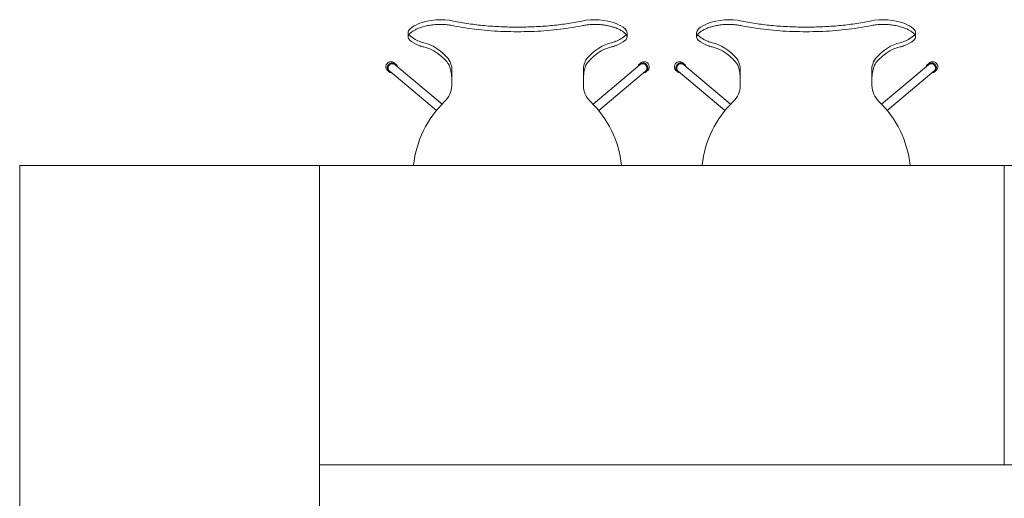
# Model space of a CAD drawing. Units: metres. Extents: x 427387.7 to 427425.4, y 4578759.5 to 4578821.1.
# Drawn here: x 427414.5 to 427416.8, y 4578789.1 to 4578790.2 of the extents above; entities that cross this region are included whole.
import ezdxf

# ---------------------------------------------------------------- set-up
doc = ezdxf.new("R2010")
doc.units = ezdxf.units.M
doc.layers.add('GV_CC 7 - 2-Furniture', color=251, linetype='Continuous', lineweight=9)

# ---------------------------------------------------------------- blocks, each defined once
blk = doc.blocks.new('A-FURNITURE-OFFICETABLE - A-FURNITURE-OFFICETABLE_1600X700-9296302-DWG-CC7_P0')
at = {"layer": 'GV_CC 7 - 2-Furniture'}
for p, q in [((0.8000000000003725, 0.349999999611854), (-0.8000000000003725, 0.3499999996118469)), ((-0.8000000000003725, 0.3499999996118469), (-0.8000000000003725, -0.3500000000513869)), ((0.8000000000003725, -0.3500000000513798), (0.8000000000003725, 0.349999999611854)), ((-0.8000000000003725, -0.3500000000513869), (0.8000000000003725, -0.3500000000513798))]:
    blk.add_line(p, q, dxfattribs=at)
blk = doc.blocks.new('A-FURNITURE-CHAIR - A-FURNITURE-CHAIR-V17-DWG-CC7_P0')
at = {"layer": 'GV_CC 7 - 2-Furniture'}
for p, q in [((-0.255741104567796, -0.02933160545003943), (-0.255741104567796, -0.03933160541278652)), ((0.255741104567796, -0.02933160545003713), (0.255741104567796, -0.03933160541278423)), ((-0.1762829908769578, -0.1955816548622896), (-0.2858579231567681, -0.103637369804805)), ((-0.1538745486812666, -0.1083219022936869), (-0.1538745486812666, -0.1332034895859409)), ((0.1538745486812666, -0.1332034895859395), (0.1538745486812666, -0.1083219022936855)), ((0.1762829908769578, -0.195581654862288), (0.2858579231567681, -0.1036373698048024)), ((-0.2987136753922329, -0.1189582585356886), (-0.1895408811980858, -0.2105651101790121)), ((-0.1538745486812666, -0.1332034895859409), (-0.1538745486812666, -0.152511611662035)), ((0.1538745486812666, -0.1332034895859395), (0.1538745486812666, -0.1525116116620336)), ((0.2987136753922329, -0.118958258535686), (0.1895408811980858, -0.2105651101790104))]:
    blk.add_line(p, q, dxfattribs=at)
for centre, radius, start, end in [((-0.1798429710639641, -0.1416838983230044), 0.1433355369549892, 77.9222101516318, 110.7398564119229), ((0.1798429710639641, -0.1416838983230028), 0.1433355370969228, 69.26014358807733, 102.0777898483685), ((0, -0.3649203255913895), 0.2444407460005414, 134.1435782451721, 173.8294349177223), ((0, -0.3649203255913895), 0.2444407458548703, 6.170565071156727, 45.85642170549364)]:
    blk.add_arc(centre, radius, start, end, dxfattribs=at)
for centre, major_axis, ratio, start_param, end_param in [((-0.2426774518143386, -0.02976326571625994), (-0.01306106352256789, 0.0005039575239630765), 0.9999999846432811, 5.459221195193602, 6.288720071574264), ((-0.2060148684052751, -0.07256742534560472), (-0.06611172268303168, 0.02120707483886604), 0.9999999963146359, 5.384774751741963, 5.731062596345435), ((0.2060148684052751, -0.07256742534560286), (0.0661117024478832, 0.0212071379205665), 0.9999999963146307, 0.5521217566658513, 0.8984096012693229), ((0.2426774518143386, -0.02976326571625776), (0.01306106337103199, 0.0005039614513025713), 0.9999999846432802, 6.27765024209427, 7.107149118474934), ((-0.2058015931472182, 0.5332327344857404), (1.451585166900642e-10, 0.5868911279243678), 0.3191253437851472, 2.881301864166837, 3.014153644094046), ((0.2058015931472182, 0.5332327344857423), (0, 0.586891127702917), 0.3191253438921698, 3.269031663807053, 3.401875655772604), ((-0.1954976014461368, 0.02486874605941271), (-0.03249481838465088, 0.08450075870957331), 0.9999999952318821, 2.103063091574307, 2.382666419586016), ((-0.2061154046298936, 0.0004477882407853077), (-0.0627349242476061, 0.0122010463116704), 0.9999999955583582, 1.378707578184868, 1.553428677664785), ((-0.207514307336323, 0.4913474777065465), (0, 0.5446634312285599), 0.3191253439202777, 3.014153643276335, 3.074511426016294), ((-0.2332480041129515, -0.7089468965433292), (0, 0.658336612941228), 0.319125343930479, 5.938204407791683, 6.216104079449394), ((0.2332480041129515, -0.7089468965433271), (9.742074009836413e-11, 0.6583366128211017), 0.3191253439395287, 0.06708122819012487, 0.3449808997949484), ((0.207514307336323, 0.4913474777065484), (0, 0.544663431331422), 0.319125343859505, 3.208673881176019, 3.269031663927249), ((0.2061154046298936, 0.0004477882407871613), (0.0627349127425229, 0.01220110546796701), 0.9999999955583545, 4.729755686558342, 4.90447678603826), ((0.1954976014461368, 0.02486874605941447), (0.03249487683551544, 0.08450073623223474), 0.9999999952318757, 3.900519579313651, 4.180122907325361), ((-0.1684356283156201, -0.1437785645939161), (5.987181532837265e-11, 0.05778492374121297), 0.3191253437235615, 5.372997053761545, 5.938204409271972), ((0.1684356283156201, -0.1437785645939146), (1.002149809477683e-11, 0.05778492378217092), 0.3191253441542067, 0.3449809008789997, 0.9101882544318904), ((-0.2956393809909001, -0.1084838252089674), (-0.008599100041365514, 0.008369915339395797), 0.9999999655163487, 4.601427530617682, 8.112465512036618), ((-0.2922625234125182, -0.1113173447958881), (0.005797818928206749, 0.0105064411024247), 0.9999999621325705, 5.503618737589436, 9.816582549027867), ((-0.2922857993099839, -0.1112978141702468), (-0.004226181270361383, 0.009063078611532724), 0.9999999858066481, 5.148721432810839, 8.290314091837004), ((0.2922625234125182, -0.1113173447958855), (-0.005797818371913837, 0.01050644140940635), 0.9999999621325794, 2.749788118279092, 7.062751929717529), ((0.2922857993099839, -0.1112978141702442), (0.004226183034109646, 0.009063077789083562), 0.9999999858066412, 4.276056717130242, 7.417649376156414), ((0.2956393809909001, -0.1084838252089648), (0.008599099895646684, 0.008369915489104773), 0.9999999655163401, 4.45390508491271, 7.964943066331654), ((-0.2038745487079024, -0.1525116116620353), (-0.04723786364991172, 0.0163885400449752), 0.9999999913665212, 2.64250045870431, 3.475535715258041), ((0.2038745487079024, -0.1525116116620334), (0.04723785686323773, 0.01638855960667938), 0.9999999913665156, 2.807649177810829, 3.640684434364554)]:
    blk.add_ellipse(centre, major_axis=major_axis, ratio=ratio, start_param=start_param, end_param=end_param, dxfattribs=at)
for points, knots in [([(-0.1499054156262428, -0.01258863555264954), (-0.1529616381950676, -0.01194413569343572), (-0.1591687317274511, -0.01084405011159667), (-0.1686759336847812, -0.00979017866474879), (-0.1769808615161106, -0.009417982315247219), (-0.1836930628806353, -0.00943201102835436), (-0.1886267863472924, -0.009598006869082664), (-0.1935115386905149, -0.00993054414314532), (-0.1984008719393984, -0.01042408176434543), (-0.2032005219843239, -0.01106244668734578), (-0.2078245958860964, -0.01182261274678022), (-0.2123015318077058, -0.01271774229330333), (-0.2166807103509084, -0.01375142227185283), (-0.2208923786932603, -0.01489389432442701), (-0.2252071237999946, -0.01621410977465429), (-0.2295850309733302, -0.01775517611575643), (-0.2339911297710613, -0.01954828296375793), (-0.238019255097583, -0.02141529802305027), (-0.2428507595043629, -0.02397636081201361), (-0.2469816338706762, -0.02669936752242374), (-0.2502066478036344, -0.02938868488294412), (-0.2522318697446957, -0.03143758893532088), (-0.2538201992517337, -0.03346767089438966), (-0.2553036920892075, -0.03609293420684866), (-0.2563586762951687, -0.04062676391226582), (-0.2543861691880971, -0.0439688263363891), (-0.2518177098155022, -0.04601381018382837)], [0, 0, 0, 0, 0.05555555555555555, 0.1111111111111111, 0.1666666666666667, 0.1944444444444444, 0.2222222222222222, 0.25, 0.2777777777777778, 0.3055555555555556, 0.3333333333333333, 0.361111111111111, 0.3888888888888888, 0.4166666666666666, 0.4444444444444444, 0.4791666666666666, 0.5138888888888888, 0.548611111111111, 0.5833333333333333, 0.6527777777777777, 0.6875, 0.7222222222222222, 0.7569444444444444, 0.7916666666666667, 0.8611111111111112, 1, 1, 1, 1]), ([(0.1499054156262428, -0.01258863555264819), (0.1406066780889407, -0.01455268945169799), (0.1216746124584228, -0.01799085622501732), (0.0823147154359147, -0.02314492764097828), (0.03119568013586104, -0.02662033437413377), (-0.03120597755759955, -0.02661992787641714), (-0.08232250957544894, -0.02314422421825382), (-0.1216819870423526, -0.01798963729960194), (-0.1406095805592835, -0.01455215691698074), (-0.1499054156262428, -0.01258863555264954)], [0, 0, 0, 0, 0.1, 0.2, 0.4, 0.6000000000000001, 0.8, 0.9, 1, 1, 1, 1]), ([(0.1498515123115852, -0.001521176559451701), (0.138046143931523, -0.003938490741673644), (0.1200854407886043, -0.007101159932438152), (0.09561239519845695, -0.01038810330999268), (0.07703517070747912, -0.01239502227974317), (0.05807438411135227, -0.01391690885496527), (0.03875796090904624, -0.01495863476318517), (0.02256583899166435, -0.01545915948969529), (0.009634371872618794, -0.01565388438624553), (-0.003213533991761506, -0.01571700053734002), (-0.01932717772107571, -0.01555902905238097), (-0.03877080908976496, -0.01495817205977871), (-0.05808312331549824, -0.01391622870934449), (-0.07704385079629719, -0.01239426151586027), (-0.0956193136079237, -0.01038739761633137), (-0.1200899226246402, -0.00710063591373434), (-0.1380480857955292, -0.003938244912748322), (-0.1498515123115852, -0.001521176559453049)], [0, 0, 0, 0, 0.125, 0.1875, 0.25, 0.3125, 0.375, 0.4375, 0.46875, 0.5, 0.5625, 0.625, 0.6875, 0.75, 0.8125, 0.875, 1, 1, 1, 1]), ([(0.2518177098155022, -0.04601381018382612), (0.2528450935503468, -0.0451958164177567), (0.2544954486619681, -0.04349486646277011), (0.255767912978679, -0.04076269936037363), (0.255800320526585, -0.03828804799390137), (0.2552277559312061, -0.03621873503101171), (0.2545166590712964, -0.03465231027227939), (0.2535108106316999, -0.03306179257554115), (0.2522058020140976, -0.03143650058877769), (0.2506203075589613, -0.0297989165879518), (0.2481681009979919, -0.02763762329739634), (0.2443965398138389, -0.02492625513893669), (0.2395564383493737, -0.02216372163516589), (0.2348308749262244, -0.0199188379935653), (0.2304926571311429, -0.01810485839617562), (0.2258513486629352, -0.01641972438168838), (0.2192678114192561, -0.01437560803217011), (0.2119708164637908, -0.01257095687610229), (0.2043970986843109, -0.01123130447638356), (0.1984090295707807, -0.01041059296650019), (0.1922823315359652, -0.00981564211321204), (0.1861902296645567, -0.009480531299832779), (0.1799236214032397, -0.009394775610390649), (0.1715365456916392, -0.00960551061255076), (0.1615028975397348, -0.01046746290546996), (0.1537256938727573, -0.01178301044476376), (0.1499054156262428, -0.01258863555264819)], [0, 0, 0, 0, 0.05555555555555555, 0.1111111111111111, 0.1666666666666667, 0.1944444444444444, 0.2222222222222222, 0.25, 0.2777777777777778, 0.3055555555555556, 0.3333333333333333, 0.3888888888888888, 0.4444444444444444, 0.4791666666666666, 0.5138888888888888, 0.548611111111111, 0.5833333333333333, 0.6527777777777777, 0.6875, 0.7222222222222222, 0.7569444444444444, 0.7916666666666667, 0.826388888888889, 0.8611111111111112, 0.9305555555555556, 1, 1, 1, 1])]:
    blk.add_open_spline(points, degree=3, knots=knots, dxfattribs=at)
for points in [[(-0.2194041141914204, -0.06206578165215766), (-0.2130033298904076, -0.06341736271602424), (-0.2003071668276563, -0.0679506252549341), (-0.1814819700004533, -0.08030458820683259), (-0.1692722085652873, -0.0921157427213837), (-0.1632362254494801, -0.09892574276698123)], [(0.2194041141914204, -0.06206578165215569), (0.2130033298904076, -0.06341736271602233), (0.2003071668276563, -0.0679506252549323), (0.1814819700004533, -0.08030458820683095), (0.1692722085652873, -0.09211574272138219), (0.1632362254494801, -0.09892574276697975)], [(-0.1632362254494801, -0.09892574276698123), (-0.1624417157264426, -0.09982624762130271), (-0.1609271863482893, -0.1020124882898975), (-0.1588497785596177, -0.1065052532098938), (-0.1570540071219206, -0.1120382860965777), (-0.1555868301149458, -0.1184525276861835), (-0.1544911451121792, -0.1255780307076622), (-0.1540357585223392, -0.1306046310253192), (-0.1538745486812666, -0.1332034895859409)], [(0.1632362254494801, -0.09892574276697975), (0.1624417157264426, -0.09982624762130125), (0.1609271863482893, -0.1020124882898961), (0.1588497785596177, -0.1065052532098924), (0.1570540071219206, -0.1120382860965763), (0.1555868301149458, -0.1184525276861821), (0.1544911451121792, -0.1255780307076608), (0.1540357585223392, -0.1306046310253178), (0.1538745486812666, -0.1332034895859395)]]:
    blk.add_open_spline(points, degree=3, dxfattribs=at)
blk = doc.blocks.new('A-FURNITURE-CHAIR - A-FURNITURE-CHAIR-V18-DWG-CC7_P0')
at = {"layer": 'GV_CC 7 - 2-Furniture'}
for p, q in [((-0.2987136753922329, 0.118958258096153), (-0.1895408811980858, 0.2105651097394774)), ((0.2987136753922329, 0.1189582580961557), (0.1895408811980858, 0.2105651097394791)), ((-0.1762829908769578, 0.1955816544227551), (-0.2858579231567681, 0.1036373693652695)), ((0.1762829908769578, 0.1955816544227567), (0.2858579231567681, 0.1036373693652721)), ((-0.1538745486812666, 0.1332034891464066), (-0.1538745486812666, 0.1525116112225008)), ((0.1538745486812666, 0.133203489146408), (0.1538745486812666, 0.1525116112225021)), ((-0.1538745486812666, 0.1083219018541526), (-0.1538745486812666, 0.1332034891464066)), ((0.1538745486812666, 0.133203489146408), (0.1538745486812666, 0.108321901854154)), ((-0.255741104567796, 0.02933160501050421), (-0.255741104567796, 0.03933160497325131)), ((0.255741104567796, 0.02933160501050651), (0.255741104567796, 0.0393316049732536))]:
    blk.add_line(p, q, dxfattribs=at)
for centre, radius, start, end in [((0, 0.3649203251518566), 0.2444407457876411, 186.170565082278, 225.8564217548282), ((0, 0.3649203251518566), 0.2444407463037036, 314.1435782945063, 353.8294349288432), ((-0.1798429710639641, 0.1416838978834699), 0.1433355370969228, 249.260143588077, 282.0777898483681), ((0.1798429710639641, 0.1416838978834715), 0.1433355369549892, 257.9222101516314, 290.7398564119226)]:
    blk.add_arc(centre, radius, start, end, dxfattribs=at)
for centre, major_axis, ratio, start_param, end_param in [((-0.2038745487079024, 0.1525116112225005), (0.04723785686323773, 0.01638855960667938), 0.9999999913665156, 5.949241831400617, 6.782277087954353), ((0.2038745487079024, 0.1525116112225023), (-0.04723786297626247, 0.01638854198668264), 0.9999999913665206, 5.784093153398998, 6.617128409952736), ((-0.2956393809909001, 0.1084838247694319), (0.008599100090980765, 0.008369915288422047), 0.9999999655163404, 1.312312454660565, 4.823350436079494), ((-0.2922625234125182, 0.1113173443563526), (-0.00579781839522253, 0.01050644139654379), 0.9999999621325808, 5.891380769650372, 10.2043445810888), ((-0.2922857993099839, 0.1112978137307113), (0.004226182597674418, 0.009063077992596653), 0.9999999858066425, 1.134464015385156, 4.276056674411314), ((0.2922625234125182, 0.1113173443563552), (0.005797818949775292, 0.01050644109052241), 0.9999999621325724, 2.362026086052538, 6.674989897490968), ((0.2922857993099839, 0.1112978137307139), (-0.004226180824406199, 0.009063078819484949), 0.9999999858066481, 2.007128828426752, 5.148721487452917), ((0.2956393809909001, 0.1084838247694345), (-0.008599100159400125, 0.008369915218129161), 0.9999999655163482, 1.45983486292565, 4.970872844344578), ((-0.1684356283156201, 0.1437785641543816), (0, 0.057784923741213), 0.3191253437235613, 3.486573554410632, 4.051780908436385), ((0.1684356283156201, 0.1437785641543831), (0, 0.05778492378217092), 0.3191253441542068, 2.231404399397015, 2.796611753198414), ((-0.2332480041129515, 0.7089468961037942), (1.025271031292954e-10, 0.6583366129412281), 0.319125343930479, 3.208673881806015, 3.486573553415569), ((0.2332480041129515, 0.7089468961037962), (0, 0.6583366128211017), 0.3191253439395287, 2.796611754210915, 3.074511425861497), ((-0.2058015931472182, -0.5332327349252752), (0, 0.586891127924368), 0.3191253437851471, 0.1274390102595435, 0.2602907901518903), ((-0.1954976014461368, -0.02486874649894739), (0.03249487683551544, 0.08450073623223474), 0.9999999952318757, 0.7589269257238644, 1.038530253735574), ((-0.2061154046298936, -0.0004477886803200771), (0.06273491274935507, 0.01220110543283778), 0.9999999955583545, 1.588163033528518, 1.762884133008436), ((-0.207514307336323, -0.4913474781460813), (7.015623504609137e-11, 0.54466343122856), 0.3191253439202777, 0.06708122797548922, 0.1274390107112216), ((0.207514307336323, -0.4913474781460794), (0, 0.544663431331422), 0.319125343859505, 6.155746296842121, 6.216104079593351), ((0.2061154046298936, -0.0004477886803182235), (-0.06273492425443822, 0.01220104627654129), 0.9999999955583581, 4.520300231214693, 4.695021330694611), ((0.2058015931472182, -0.5332327349252733), (0, 0.586891127702917), 0.3191253438921698, 6.022902304996766, 6.155746296962317), ((0.1954976014461368, -0.02486874649894563), (-0.03249481914856955, 0.08450075841580793), 0.9999999952318818, 5.244655736123724, 5.524259064135433), ((-0.2426774518143386, 0.02976326527672484), (0.01306106337103199, 0.0005039614513025713), 0.9999999846432802, 3.136057588504483, 3.965556464885134), ((0.2426774518143386, 0.02976326527672702), (-0.01306106352256789, 0.0005039575239630765), 0.9999999846432811, 2.317628541603808, 3.147127417984465), ((-0.2060148684052751, 0.07256742490606995), (0.0661117013386674, 0.02120714137846543), 0.9999999963146304, 3.693714357951752, 4.040002202555224), ((0.2060148684052751, 0.07256742490607179), (-0.06611172319472682, 0.02120707324368856), 0.9999999963146359, 2.243182074023658, 2.58946991862713)]:
    blk.add_ellipse(centre, major_axis=major_axis, ratio=ratio, start_param=start_param, end_param=end_param, dxfattribs=at)
for points in [[(-0.1632362254494801, 0.09892574232744684), (-0.1624417157264426, 0.09982624718176833), (-0.1609271863482893, 0.1020124878503632), (-0.1588497785596177, 0.1065052527703594), (-0.1570540071219206, 0.1120382856570434), (-0.1555868301149458, 0.1184525272466492), (-0.1544911451121792, 0.1255780302681279), (-0.1540357585223392, 0.1306046305857849), (-0.1538745486812666, 0.1332034891464066)], [(0.1632362254494801, 0.09892574232744832), (0.1624417157264426, 0.09982624718176979), (0.1609271863482893, 0.1020124878503646), (0.1588497785596177, 0.1065052527703609), (0.1570540071219206, 0.1120382856570448), (0.1555868301149458, 0.1184525272466506), (0.1544911451121792, 0.1255780302681292), (0.1540357585223392, 0.1306046305857863), (0.1538745486812666, 0.133203489146408)], [(-0.2194041141914204, 0.06206578121262277), (-0.2130033298904076, 0.06341736227648942), (-0.2003071668276563, 0.06795062481539939), (-0.1814819700004533, 0.08030458776729804), (-0.1692722085652873, 0.09211574228184925), (-0.1632362254494801, 0.09892574232744684)], [(0.2194041141914204, 0.06206578121262474), (0.2130033298904076, 0.06341736227649133), (0.2003071668276563, 0.06795062481540119), (0.1814819700004533, 0.08030458776729968), (0.1692722085652873, 0.09211574228185078), (0.1632362254494801, 0.09892574232744832)]]:
    blk.add_open_spline(points, degree=3, dxfattribs=at)
for points, knots in [([(-0.1499054156262428, 0.01258863511311527), (-0.1529616381950676, 0.01194413525390143), (-0.1591687317274511, 0.01084404967206232), (-0.1686759336847812, 0.00979017822521436), (-0.1769808615161106, 0.009417981875712711), (-0.1836930628806353, 0.009432010588819791), (-0.1886267863472924, 0.00959800642954805), (-0.1935115386905149, 0.009930543703610663), (-0.1984008719393984, 0.01042408132481073), (-0.2032005219843239, 0.01106244624781104), (-0.2078245958860964, 0.01182261230724543), (-0.2123015318077058, 0.01271774185376851), (-0.2166807103509084, 0.01375142183231797), (-0.2208923786932603, 0.01489389388489211), (-0.2252071237999946, 0.01621410933511935), (-0.2295850309733302, 0.01775517567622145), (-0.2339911297710613, 0.01954828252422291), (-0.238019255097583, 0.02141529758351521), (-0.2428507595043629, 0.02397636037247851), (-0.2469816338706762, 0.02669936708288861), (-0.2502066478036344, 0.02938868444340895), (-0.2522318697446957, 0.03143758849578569), (-0.2538201992517337, 0.03346767045485446), (-0.2553036920892075, 0.03609293376731345), (-0.2563586762951687, 0.04062676347273059), (-0.2543861691880971, 0.04396882589685389), (-0.2518177098155022, 0.0460138097442932)], [0, 0, 0, 0, 0.05555555555555555, 0.1111111111111111, 0.1666666666666667, 0.1944444444444444, 0.2222222222222222, 0.25, 0.2777777777777778, 0.3055555555555556, 0.3333333333333333, 0.361111111111111, 0.3888888888888888, 0.4166666666666666, 0.4444444444444444, 0.4791666666666666, 0.5138888888888888, 0.548611111111111, 0.5833333333333333, 0.6527777777777777, 0.6875, 0.7222222222222222, 0.7569444444444444, 0.7916666666666667, 0.8611111111111112, 1, 1, 1, 1]), ([(0.2518177098155022, 0.04601380974429545), (0.2528450935503468, 0.04519581597822606), (0.2544954486619681, 0.04349486602323949), (0.255767912978679, 0.040762698920843), (0.255800320526585, 0.03828804755437076), (0.2552277559312061, 0.03621873459148108), (0.2545166590712964, 0.03465230983274876), (0.2535108106316999, 0.03306179213601052), (0.2522058020140976, 0.03143650014924703), (0.2506203075589613, 0.02979891614842115), (0.2481681009979919, 0.02763762285786566), (0.2443965398138389, 0.02492625469940598), (0.2395564383493737, 0.02216372119563513), (0.2348308749262244, 0.0199188375540345), (0.2304926571311429, 0.01810485795664478), (0.2258513486629352, 0.01641972394215749), (0.2192678114192561, 0.01437560759263916), (0.2119708164637908, 0.01257095643657128), (0.2043970986843109, 0.01123130403685249), (0.1984090295707807, 0.01041059252696905), (0.1922823315359652, 0.009815641673680852), (0.1861902296645567, 0.009480530860301538), (0.1799236214032397, 0.009394775170859352), (0.1715365456916392, 0.009605510173019386), (0.1615028975397348, 0.0104674624659385), (0.1537256938727573, 0.01178301000523223), (0.1499054156262428, 0.01258863511311662)], [0, 0, 0, 0, 0.05555555555555555, 0.1111111111111111, 0.1666666666666667, 0.1944444444444444, 0.2222222222222222, 0.25, 0.2777777777777778, 0.3055555555555556, 0.3333333333333333, 0.3888888888888888, 0.4444444444444444, 0.4791666666666666, 0.5138888888888888, 0.548611111111111, 0.5833333333333333, 0.6527777777777777, 0.6875, 0.7222222222222222, 0.7569444444444444, 0.7916666666666667, 0.826388888888889, 0.8611111111111112, 0.9305555555555556, 1, 1, 1, 1]), ([(0.1499054156262428, 0.01258863511311662), (0.1406066780889407, 0.01455268901216634), (0.1216746124584228, 0.0179908557854855), (0.0823147154359147, 0.02314492720144611), (0.03119568013586104, 0.02662033393460113), (-0.03120597755759955, 0.02661992743688395), (-0.08232250957544894, 0.02314422377872017), (-0.1216819870423526, 0.01798963686006793), (-0.1406095805592835, 0.01455215647744656), (-0.1499054156262428, 0.01258863511311527)], [0, 0, 0, 0, 0.1, 0.2, 0.4, 0.6000000000000001, 0.8, 0.9, 1, 1, 1, 1]), ([(0.1498515123115852, 0.001521176119920133), (0.138046143931523, 0.00393849030214197), (0.1200854407886043, 0.007101159492906316), (0.09561239519845695, 0.01038810287046062), (0.07703517070747912, 0.01239502184021094), (0.05807438411135227, 0.01391690841543287), (0.03875796090904624, 0.0149586343236526), (0.02256583899166435, 0.01545915905016258), (0.009634371872618794, 0.0156538839467127), (-0.003213533991761506, 0.01571700009780707), (-0.01932717772107571, 0.01555902861284788), (-0.03877080908976496, 0.01495817162024544), (-0.05808312331549824, 0.01391622826981105), (-0.07704385079629719, 0.01239426107632666), (-0.0956193136079237, 0.0103873971767976), (-0.1200899226246402, 0.007100635474200345), (-0.1380480857955292, 0.003938244473214165), (-0.1498515123115852, 0.001521176119918785)], [0, 0, 0, 0, 0.125, 0.1875, 0.25, 0.3125, 0.375, 0.4375, 0.46875, 0.5, 0.5625, 0.625, 0.6875, 0.75, 0.8125, 0.875, 1, 1, 1, 1])]:
    blk.add_open_spline(points, degree=3, knots=knots, dxfattribs=at)
blk = doc.blocks.new('CC7-EP-ARQ_rvt-1-DWG-CC7_P0')
for name, p, rotation in [('A-FURNITURE-CHAIR - A-FURNITURE-CHAIR-V18-DWG-CC7_P0', (427415.6802469175, 4578790.236712463), 180), ('A-FURNITURE-OFFICETABLE - A-FURNITURE-OFFICETABLE_1600X700-9296302-DWG-CC7_P0', (427414.8672914155, 4578789.097809792), 270.0000000000006)]:
    blk.add_blockref(name, p, dxfattribs=dict(rotation=rotation))
for name, p in [('A-FURNITURE-CHAIR - A-FURNITURE-CHAIR-V17-DWG-CC7_P0', (427416.3543359135, 4578790.236712463)), ('A-FURNITURE-OFFICETABLE - A-FURNITURE-OFFICETABLE_1600X700-9296302-DWG-CC7_P0', (427416.0172914155, 4578789.547809793)), ('A-FURNITURE-OFFICETABLE - A-FURNITURE-OFFICETABLE_1600X700-9296302-DWG-CC7_P0', (427417.6172914155, 4578789.547809793))]:
    blk.add_blockref(name, p)

msp = doc.modelspace()

# ---------------------------------------------------------------- block references
msp.add_blockref('CC7-EP-ARQ_rvt-1-DWG-CC7_P0', (0, 0))

doc.saveas('drawing.dxf')
